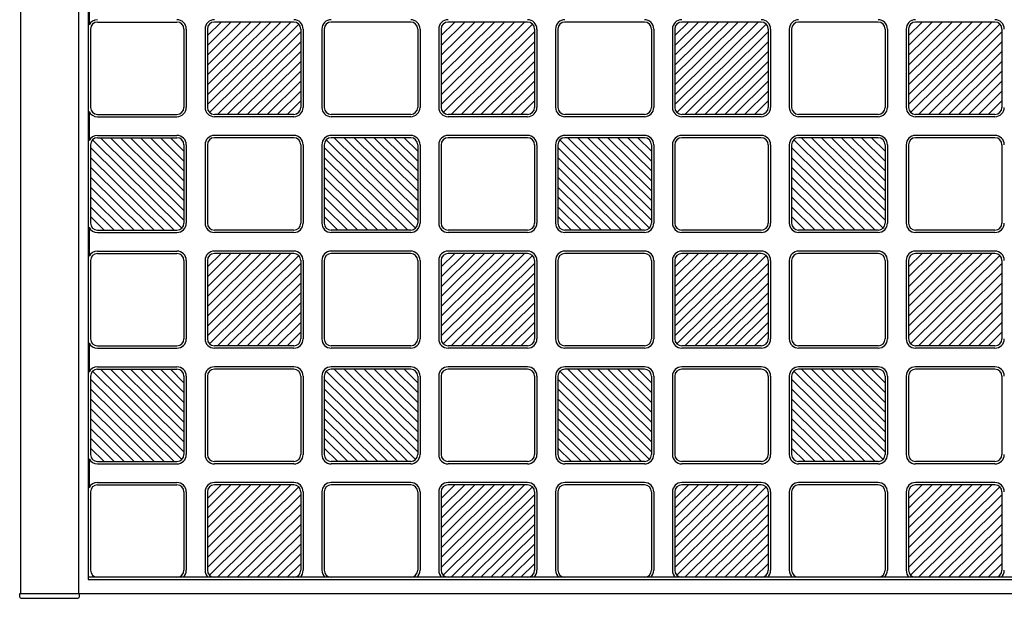
# Model space of a CAD drawing. Units: millimetres. Extents: x 0 to 8410, y 0 to 5940.
# Drawn here: x 700 to 1121, y 3745 to 3993 of the extents above; entities that cross this region are included whole.
import ezdxf

# ---------------------------------------------------------------- set-up
doc = ezdxf.new("R2010")
doc.units = ezdxf.units.MM
doc.layers.add('YKK_A1', color=4, linetype='Continuous', lineweight=30)

msp = doc.modelspace()

# ---------------------------------------------------------------- linework, layer by layer
at = {"layer": 'YKK_A1', "ltscale": 0.5}
for p, q in [((700.02, 4743), (700.02, 3747)), ((725.02, 3747), (725.02, 4743)), ((729.02, 4735), (729.02, 3753)), ((729.44, 4002.72), (729.44, 3990.28)), ((733.02, 3991.5), (767.02, 3991.5)), ((780.02, 3956.22), (815.75, 3991.5)), ((780.02, 3960.43), (811.48, 3991.5)), ((780.02, 3964.65), (807.21, 3991.5)), ((780.02, 3968.86), (802.94, 3991.5)), ((798.67, 3991.5), (780.02, 3973.08)), ((780.02, 3977.3), (794.4, 3991.5)), ((780.02, 3981.51), (790.13, 3991.5)), ((780.02, 3985.73), (785.86, 3991.5)), ((819.14, 3990.63), (780.9, 3952.87)), ((817.02, 3991.5), (783.02, 3991.5)), ((867.02, 3991.5), (833.02, 3991.5)), ((880.02, 3956.22), (915.75, 3991.5)), ((880.02, 3960.43), (911.48, 3991.5)), ((880.02, 3964.65), (907.21, 3991.5)), ((880.02, 3968.86), (902.94, 3991.5)), ((898.67, 3991.5), (880.02, 3973.08)), ((880.02, 3977.3), (894.4, 3991.5)), ((880.02, 3981.51), (890.13, 3991.5)), ((880.02, 3985.73), (885.86, 3991.5)), ((919.14, 3990.63), (880.9, 3952.87)), ((917.02, 3991.5), (883.02, 3991.5)), ((967.02, 3991.5), (933.02, 3991.5)), ((980.02, 3956.22), (1015.75, 3991.5)), ((980.02, 3960.43), (1011.48, 3991.5)), ((980.02, 3964.65), (1007.21, 3991.5)), ((980.02, 3968.86), (1002.94, 3991.5)), ((998.67, 3991.5), (980.02, 3973.08)), ((980.02, 3977.3), (994.4, 3991.5)), ((980.02, 3981.51), (990.13, 3991.5)), ((980.02, 3985.73), (985.86, 3991.5)), ((1019.14, 3990.63), (980.9, 3952.87)), ((1017.02, 3991.5), (983.02, 3991.5)), ((1067.02, 3991.5), (1033.02, 3991.5)), ((1080.02, 3956.22), (1115.75, 3991.5)), ((1080.02, 3960.43), (1111.48, 3991.5)), ((1080.02, 3964.65), (1107.21, 3991.5)), ((1080.02, 3968.86), (1102.94, 3991.5)), ((1098.67, 3991.5), (1080.02, 3973.08)), ((1080.02, 3977.3), (1094.4, 3991.5)), ((1080.02, 3981.51), (1090.13, 3991.5)), ((1080.02, 3985.73), (1085.86, 3991.5)), ((1119.14, 3990.63), (1080.9, 3952.87)), ((1117.02, 3991.5), (1083.02, 3991.5)), ((730.02, 3988.5), (730.02, 3955)), ((770.02, 3988.5), (770.02, 3955)), ((771.02, 3988.5), (771.02, 3955)), ((779.02, 3988.5), (779.02, 3955)), ((780.02, 3988.5), (780.02, 3955)), ((784.29, 3952), (820.02, 3987.28)), ((820.02, 3988.5), (820.02, 3955)), ((821.02, 3988.5), (821.02, 3955)), ((829.02, 3988.5), (829.02, 3955)), ((830.02, 3988.5), (830.02, 3955)), ((870.02, 3988.5), (870.02, 3955)), ((871.02, 3988.5), (871.02, 3955)), ((879.02, 3988.5), (879.02, 3955)), ((880.02, 3988.5), (880.02, 3955)), ((884.29, 3952), (920.02, 3987.28)), ((920.02, 3988.5), (920.02, 3955)), ((921.02, 3988.5), (921.02, 3955)), ((929.02, 3988.5), (929.02, 3955)), ((930.02, 3988.5), (930.02, 3955)), ((970.02, 3988.5), (970.02, 3955)), ((971.02, 3988.5), (971.02, 3955)), ((979.02, 3988.5), (979.02, 3955)), ((980.02, 3988.5), (980.02, 3955)), ((984.29, 3952), (1020.02, 3987.28)), ((1020.02, 3988.5), (1020.02, 3955)), ((1021.02, 3988.5), (1021.02, 3955)), ((1029.02, 3988.5), (1029.02, 3955)), ((1030.02, 3988.5), (1030.02, 3955)), ((1070.02, 3988.5), (1070.02, 3955)), ((1071.02, 3988.5), (1071.02, 3955)), ((1079.02, 3988.5), (1079.02, 3955)), ((1080.02, 3988.5), (1080.02, 3955)), ((1084.29, 3952), (1120.02, 3987.28)), ((1120.02, 3988.5), (1120.02, 3955)), ((820.02, 3983.07), (788.56, 3952)), ((920.02, 3983.07), (888.56, 3952)), ((1020.02, 3983.07), (988.56, 3952)), ((1120.02, 3983.07), (1088.56, 3952)), ((792.83, 3952), (820.02, 3978.85)), ((892.83, 3952), (920.02, 3978.85)), ((992.83, 3952), (1020.02, 3978.85)), ((1092.83, 3952), (1120.02, 3978.85)), ((797.1, 3952), (820.02, 3974.64)), ((897.1, 3952), (920.02, 3974.64)), ((997.1, 3952), (1020.02, 3974.64)), ((1097.1, 3952), (1120.02, 3974.64)), ((801.37, 3952), (820.02, 3970.42)), ((901.37, 3952), (920.02, 3970.42)), ((1001.37, 3952), (1020.02, 3970.42)), ((1101.37, 3952), (1120.02, 3970.42)), ((805.64, 3952), (820.02, 3966.2)), ((905.64, 3952), (920.02, 3966.2)), ((1005.64, 3952), (1020.02, 3966.2)), ((1105.64, 3952), (1120.02, 3966.2)), ((820.02, 3961.99), (809.91, 3952)), ((920.02, 3961.99), (909.91, 3952)), ((1020.02, 3961.99), (1009.91, 3952)), ((1120.02, 3961.99), (1109.91, 3952)), ((814.18, 3952), (820.02, 3957.77)), ((914.18, 3952), (920.02, 3957.77)), ((1014.18, 3952), (1020.02, 3957.77)), ((1114.18, 3952), (1120.02, 3957.77)), ((729.44, 3953.22), (729.44, 3940.78)), ((733.02, 3952), (767.02, 3952)), ((817.02, 3952), (783.02, 3952)), ((867.02, 3952), (833.02, 3952)), ((917.02, 3952), (883.02, 3952)), ((967.02, 3952), (933.02, 3952)), ((1017.02, 3952), (983.02, 3952)), ((1067.02, 3952), (1033.02, 3952)), ((1117.02, 3952), (1083.02, 3952)), ((733.02, 3951), (767.02, 3951)), ((817.02, 3951), (783.02, 3951)), ((867.02, 3951), (833.02, 3951)), ((917.02, 3951), (883.02, 3951)), ((967.02, 3951), (933.02, 3951)), ((1017.02, 3951), (983.02, 3951)), ((1067.02, 3951), (1033.02, 3951)), ((1117.02, 3951), (1083.02, 3951)), ((730.9, 3941.13), (769.14, 3903.37)), ((733.02, 3943), (767.02, 3943)), ((733.02, 3942), (767.02, 3942)), ((770.02, 3906.72), (734.29, 3942)), ((770.02, 3910.93), (738.56, 3942)), ((770.02, 3915.15), (742.83, 3942)), ((770.02, 3919.36), (747.1, 3942)), ((751.37, 3942), (770.02, 3923.58)), ((770.02, 3927.8), (755.64, 3942)), ((770.02, 3932.01), (759.91, 3942)), ((770.02, 3936.23), (764.18, 3942)), ((817.02, 3943), (783.02, 3943)), ((817.02, 3942), (783.02, 3942)), ((830.9, 3941.13), (869.14, 3903.37)), ((867.02, 3943), (833.02, 3943)), ((867.02, 3942), (833.02, 3942)), ((870.02, 3906.72), (834.29, 3942)), ((870.02, 3910.93), (838.56, 3942)), ((870.02, 3915.15), (842.83, 3942)), ((870.02, 3919.36), (847.1, 3942)), ((851.37, 3942), (870.02, 3923.58)), ((870.02, 3927.8), (855.64, 3942)), ((870.02, 3932.01), (859.91, 3942)), ((870.02, 3936.23), (864.18, 3942)), ((917.02, 3943), (883.02, 3943)), ((917.02, 3942), (883.02, 3942)), ((930.9, 3941.13), (969.14, 3903.37)), ((967.02, 3943), (933.02, 3943)), ((967.02, 3942), (933.02, 3942)), ((970.02, 3906.72), (934.29, 3942)), ((970.02, 3910.93), (938.56, 3942)), ((970.02, 3915.15), (942.83, 3942)), ((970.02, 3919.36), (947.1, 3942)), ((951.37, 3942), (970.02, 3923.58)), ((970.02, 3927.8), (955.64, 3942)), ((970.02, 3932.01), (959.91, 3942)), ((970.02, 3936.23), (964.18, 3942)), ((1017.02, 3943), (983.02, 3943)), ((1017.02, 3942), (983.02, 3942)), ((1030.9, 3941.13), (1069.14, 3903.37)), ((1067.02, 3943), (1033.02, 3943)), ((1067.02, 3942), (1033.02, 3942)), ((1070.02, 3906.72), (1034.29, 3942)), ((1070.02, 3910.93), (1038.56, 3942)), ((1070.02, 3915.15), (1042.83, 3942)), ((1070.02, 3919.36), (1047.1, 3942)), ((1051.37, 3942), (1070.02, 3923.58)), ((1070.02, 3927.8), (1055.64, 3942)), ((1070.02, 3932.01), (1059.91, 3942)), ((1070.02, 3936.23), (1064.18, 3942)), ((1117.02, 3943), (1083.02, 3943)), ((1117.02, 3942), (1083.02, 3942)), ((730.02, 3939), (730.02, 3905.5)), ((765.75, 3902.5), (730.02, 3937.78)), ((770.02, 3939), (770.02, 3905.5)), ((771.02, 3939), (771.02, 3905.5)), ((779.02, 3939), (779.02, 3905.5)), ((780.02, 3939), (780.02, 3905.5)), ((820.02, 3939), (820.02, 3905.5)), ((821.02, 3939), (821.02, 3905.5)), ((829.02, 3939), (829.02, 3905.5)), ((830.02, 3939), (830.02, 3905.5)), ((865.75, 3902.5), (830.02, 3937.78)), ((870.02, 3939), (870.02, 3905.5)), ((871.02, 3939), (871.02, 3905.5)), ((879.02, 3939), (879.02, 3905.5)), ((880.02, 3939), (880.02, 3905.5)), ((920.02, 3939), (920.02, 3905.5)), ((921.02, 3939), (921.02, 3905.5)), ((929.02, 3939), (929.02, 3905.5)), ((930.02, 3939), (930.02, 3905.5)), ((965.75, 3902.5), (930.02, 3937.78)), ((970.02, 3939), (970.02, 3905.5)), ((971.02, 3939), (971.02, 3905.5)), ((979.02, 3939), (979.02, 3905.5)), ((980.02, 3939), (980.02, 3905.5)), ((1020.02, 3939), (1020.02, 3905.5)), ((1021.02, 3939), (1021.02, 3905.5)), ((1029.02, 3939), (1029.02, 3905.5)), ((1030.02, 3939), (1030.02, 3905.5)), ((1065.75, 3902.5), (1030.02, 3937.78)), ((1070.02, 3939), (1070.02, 3905.5)), ((1071.02, 3939), (1071.02, 3905.5)), ((1079.02, 3939), (1079.02, 3905.5)), ((1080.02, 3939), (1080.02, 3905.5)), ((1120.02, 3939), (1120.02, 3905.5)), ((730.02, 3933.57), (761.48, 3902.5)), ((830.02, 3933.57), (861.48, 3902.5)), ((930.02, 3933.57), (961.48, 3902.5)), ((1030.02, 3933.57), (1061.48, 3902.5)), ((757.21, 3902.5), (730.02, 3929.35)), ((857.21, 3902.5), (830.02, 3929.35)), ((957.21, 3902.5), (930.02, 3929.35)), ((1057.21, 3902.5), (1030.02, 3929.35)), ((752.94, 3902.5), (730.02, 3925.14)), ((852.94, 3902.5), (830.02, 3925.14)), ((952.94, 3902.5), (930.02, 3925.14)), ((1052.94, 3902.5), (1030.02, 3925.14)), ((748.67, 3902.5), (730.02, 3920.92)), ((848.67, 3902.5), (830.02, 3920.92)), ((948.67, 3902.5), (930.02, 3920.92)), ((1048.67, 3902.5), (1030.02, 3920.92)), ((744.4, 3902.5), (730.02, 3916.7)), ((844.4, 3902.5), (830.02, 3916.7)), ((944.4, 3902.5), (930.02, 3916.7)), ((1044.4, 3902.5), (1030.02, 3916.7)), ((730.02, 3912.49), (740.13, 3902.5)), ((830.02, 3912.49), (840.13, 3902.5)), ((930.02, 3912.49), (940.13, 3902.5)), ((1030.02, 3912.49), (1040.13, 3902.5)), ((735.86, 3902.5), (730.02, 3908.27)), ((835.86, 3902.5), (830.02, 3908.27)), ((935.86, 3902.5), (930.02, 3908.27)), ((1035.86, 3902.5), (1030.02, 3908.27)), ((729.44, 3903.72), (729.44, 3891.28)), ((733.02, 3902.5), (767.02, 3902.5)), ((733.02, 3901.5), (767.02, 3901.5)), ((817.02, 3902.5), (783.02, 3902.5)), ((817.02, 3901.5), (783.02, 3901.5)), ((867.02, 3902.5), (833.02, 3902.5)), ((867.02, 3901.5), (833.02, 3901.5)), ((917.02, 3902.5), (883.02, 3902.5)), ((917.02, 3901.5), (883.02, 3901.5)), ((967.02, 3902.5), (933.02, 3902.5)), ((967.02, 3901.5), (933.02, 3901.5)), ((1017.02, 3902.5), (983.02, 3902.5)), ((1017.02, 3901.5), (983.02, 3901.5)), ((1067.02, 3902.5), (1033.02, 3902.5)), ((1067.02, 3901.5), (1033.02, 3901.5)), ((1117.02, 3902.5), (1083.02, 3902.5)), ((1117.02, 3901.5), (1083.02, 3901.5)), ((733.02, 3893.5), (767.02, 3893.5)), ((817.02, 3893.5), (783.02, 3893.5)), ((867.02, 3893.5), (833.02, 3893.5)), ((917.02, 3893.5), (883.02, 3893.5)), ((967.02, 3893.5), (933.02, 3893.5)), ((1017.02, 3893.5), (983.02, 3893.5)), ((1067.02, 3893.5), (1033.02, 3893.5)), ((1117.02, 3893.5), (1083.02, 3893.5)), ((730.02, 3889.5), (730.02, 3856)), ((733.02, 3892.5), (767.02, 3892.5)), ((770.02, 3889.5), (770.02, 3856)), ((771.02, 3889.5), (771.02, 3856)), ((779.02, 3889.5), (779.02, 3856)), ((780.02, 3857.22), (815.75, 3892.5)), ((780.02, 3861.43), (811.48, 3892.5)), ((780.02, 3865.65), (807.21, 3892.5)), ((780.02, 3869.86), (802.94, 3892.5)), ((798.67, 3892.5), (780.02, 3874.08)), ((780.02, 3878.3), (794.4, 3892.5)), ((780.02, 3882.51), (790.13, 3892.5)), ((780.02, 3886.73), (785.86, 3892.5)), ((780.02, 3889.5), (780.02, 3856)), ((819.14, 3891.63), (780.9, 3853.87)), ((817.02, 3892.5), (783.02, 3892.5)), ((820.02, 3889.5), (820.02, 3856)), ((821.02, 3889.5), (821.02, 3856)), ((829.02, 3889.5), (829.02, 3856)), ((830.02, 3889.5), (830.02, 3856)), ((867.02, 3892.5), (833.02, 3892.5)), ((870.02, 3889.5), (870.02, 3856)), ((871.02, 3889.5), (871.02, 3856)), ((879.02, 3889.5), (879.02, 3856)), ((880.02, 3857.22), (915.75, 3892.5)), ((880.02, 3861.43), (911.48, 3892.5)), ((880.02, 3865.65), (907.21, 3892.5)), ((880.02, 3869.86), (902.94, 3892.5)), ((898.67, 3892.5), (880.02, 3874.08)), ((880.02, 3878.3), (894.4, 3892.5)), ((880.02, 3882.51), (890.13, 3892.5)), ((880.02, 3886.73), (885.86, 3892.5)), ((880.02, 3889.5), (880.02, 3856)), ((919.14, 3891.63), (880.9, 3853.87)), ((917.02, 3892.5), (883.02, 3892.5)), ((920.02, 3889.5), (920.02, 3856)), ((921.02, 3889.5), (921.02, 3856)), ((929.02, 3889.5), (929.02, 3856)), ((930.02, 3889.5), (930.02, 3856)), ((967.02, 3892.5), (933.02, 3892.5)), ((970.02, 3889.5), (970.02, 3856)), ((971.02, 3889.5), (971.02, 3856)), ((979.02, 3889.5), (979.02, 3856)), ((980.02, 3857.22), (1015.75, 3892.5)), ((980.02, 3861.43), (1011.48, 3892.5)), ((980.02, 3865.65), (1007.21, 3892.5)), ((980.02, 3869.86), (1002.94, 3892.5)), ((998.67, 3892.5), (980.02, 3874.08)), ((980.02, 3878.3), (994.4, 3892.5)), ((980.02, 3882.51), (990.13, 3892.5)), ((980.02, 3886.73), (985.86, 3892.5)), ((980.02, 3889.5), (980.02, 3856)), ((1019.14, 3891.63), (980.9, 3853.87)), ((1017.02, 3892.5), (983.02, 3892.5)), ((1020.02, 3889.5), (1020.02, 3856)), ((1021.02, 3889.5), (1021.02, 3856)), ((1029.02, 3889.5), (1029.02, 3856)), ((1030.02, 3889.5), (1030.02, 3856)), ((1067.02, 3892.5), (1033.02, 3892.5)), ((1070.02, 3889.5), (1070.02, 3856)), ((1071.02, 3889.5), (1071.02, 3856)), ((1079.02, 3889.5), (1079.02, 3856)), ((1080.02, 3857.22), (1115.75, 3892.5)), ((1080.02, 3861.43), (1111.48, 3892.5)), ((1080.02, 3865.65), (1107.21, 3892.5)), ((1080.02, 3869.86), (1102.94, 3892.5)), ((1098.67, 3892.5), (1080.02, 3874.08)), ((1080.02, 3878.3), (1094.4, 3892.5)), ((1080.02, 3882.51), (1090.13, 3892.5)), ((1080.02, 3886.73), (1085.86, 3892.5)), ((1080.02, 3889.5), (1080.02, 3856)), ((1119.14, 3891.63), (1080.9, 3853.87)), ((1117.02, 3892.5), (1083.02, 3892.5)), ((1120.02, 3889.5), (1120.02, 3856)), ((784.29, 3853), (820.02, 3888.28)), ((884.29, 3853), (920.02, 3888.28)), ((984.29, 3853), (1020.02, 3888.28)), ((1084.29, 3853), (1120.02, 3888.28)), ((820.02, 3884.07), (788.56, 3853)), ((920.02, 3884.07), (888.56, 3853)), ((1020.02, 3884.07), (988.56, 3853)), ((1120.02, 3884.07), (1088.56, 3853)), ((792.83, 3853), (820.02, 3879.85)), ((892.83, 3853), (920.02, 3879.85)), ((992.83, 3853), (1020.02, 3879.85)), ((1092.83, 3853), (1120.02, 3879.85)), ((797.1, 3853), (820.02, 3875.64)), ((897.1, 3853), (920.02, 3875.64)), ((997.1, 3853), (1020.02, 3875.64)), ((1097.1, 3853), (1120.02, 3875.64)), ((801.37, 3853), (820.02, 3871.42)), ((901.37, 3853), (920.02, 3871.42)), ((1001.37, 3853), (1020.02, 3871.42)), ((1101.37, 3853), (1120.02, 3871.42)), ((805.64, 3853), (820.02, 3867.2)), ((905.64, 3853), (920.02, 3867.2)), ((1005.64, 3853), (1020.02, 3867.2)), ((1105.64, 3853), (1120.02, 3867.2)), ((820.02, 3862.99), (809.91, 3853)), ((920.02, 3862.99), (909.91, 3853)), ((1020.02, 3862.99), (1009.91, 3853)), ((1120.02, 3862.99), (1109.91, 3853)), ((814.18, 3853), (820.02, 3858.77)), ((914.18, 3853), (920.02, 3858.77)), ((1014.18, 3853), (1020.02, 3858.77)), ((1114.18, 3853), (1120.02, 3858.77)), ((729.44, 3854.22), (729.44, 3841.78)), ((733.02, 3853), (767.02, 3853)), ((733.02, 3852), (767.02, 3852)), ((817.02, 3853), (783.02, 3853)), ((817.02, 3852), (783.02, 3852)), ((867.02, 3853), (833.02, 3853)), ((867.02, 3852), (833.02, 3852)), ((917.02, 3853), (883.02, 3853)), ((917.02, 3852), (883.02, 3852)), ((967.02, 3853), (933.02, 3853)), ((967.02, 3852), (933.02, 3852)), ((1017.02, 3853), (983.02, 3853)), ((1017.02, 3852), (983.02, 3852)), ((1067.02, 3853), (1033.02, 3853)), ((1067.02, 3852), (1033.02, 3852)), ((1117.02, 3853), (1083.02, 3853)), ((1117.02, 3852), (1083.02, 3852)), ((733.02, 3844), (767.02, 3844)), ((733.02, 3843), (767.02, 3843)), ((770.02, 3807.72), (734.29, 3843)), ((770.02, 3811.93), (738.56, 3843)), ((770.02, 3816.15), (742.83, 3843)), ((770.02, 3820.36), (747.1, 3843)), ((751.37, 3843), (770.02, 3824.58)), ((770.02, 3828.8), (755.64, 3843)), ((770.02, 3833.01), (759.91, 3843)), ((770.02, 3837.23), (764.18, 3843)), ((817.02, 3844), (783.02, 3844)), ((817.02, 3843), (783.02, 3843)), ((867.02, 3844), (833.02, 3844)), ((867.02, 3843), (833.02, 3843)), ((870.02, 3807.72), (834.29, 3843)), ((870.02, 3811.93), (838.56, 3843)), ((870.02, 3816.15), (842.83, 3843)), ((870.02, 3820.36), (847.1, 3843)), ((851.37, 3843), (870.02, 3824.58)), ((870.02, 3828.8), (855.64, 3843)), ((870.02, 3833.01), (859.91, 3843)), ((870.02, 3837.23), (864.18, 3843)), ((917.02, 3844), (883.02, 3844)), ((917.02, 3843), (883.02, 3843)), ((967.02, 3844), (933.02, 3844)), ((967.02, 3843), (933.02, 3843)), ((970.02, 3807.72), (934.29, 3843)), ((970.02, 3811.93), (938.56, 3843)), ((970.02, 3816.15), (942.83, 3843)), ((970.02, 3820.36), (947.1, 3843)), ((951.37, 3843), (970.02, 3824.58)), ((970.02, 3828.8), (955.64, 3843)), ((970.02, 3833.01), (959.91, 3843)), ((970.02, 3837.23), (964.18, 3843)), ((1017.02, 3844), (983.02, 3844)), ((1017.02, 3843), (983.02, 3843)), ((1067.02, 3844), (1033.02, 3844)), ((1067.02, 3843), (1033.02, 3843)), ((1070.02, 3807.72), (1034.29, 3843)), ((1070.02, 3811.93), (1038.56, 3843)), ((1070.02, 3816.15), (1042.83, 3843)), ((1070.02, 3820.36), (1047.1, 3843)), ((1051.37, 3843), (1070.02, 3824.58)), ((1070.02, 3828.8), (1055.64, 3843)), ((1070.02, 3833.01), (1059.91, 3843)), ((1070.02, 3837.23), (1064.18, 3843)), ((1117.02, 3844), (1083.02, 3844)), ((1117.02, 3843), (1083.02, 3843)), ((730.02, 3840), (730.02, 3806.5)), ((765.75, 3803.5), (730.02, 3838.78)), ((730.9, 3842.13), (769.14, 3804.37)), ((770.02, 3840), (770.02, 3806.5)), ((771.02, 3840), (771.02, 3806.5)), ((779.02, 3840), (779.02, 3806.5)), ((780.02, 3840), (780.02, 3806.5)), ((820.02, 3840), (820.02, 3806.5)), ((821.02, 3840), (821.02, 3806.5)), ((829.02, 3840), (829.02, 3806.5)), ((830.02, 3840), (830.02, 3806.5)), ((865.75, 3803.5), (830.02, 3838.78)), ((830.9, 3842.13), (869.14, 3804.37)), ((870.02, 3840), (870.02, 3806.5)), ((871.02, 3840), (871.02, 3806.5)), ((879.02, 3840), (879.02, 3806.5)), ((880.02, 3840), (880.02, 3806.5)), ((920.02, 3840), (920.02, 3806.5)), ((921.02, 3840), (921.02, 3806.5)), ((929.02, 3840), (929.02, 3806.5)), ((930.02, 3840), (930.02, 3806.5)), ((965.75, 3803.5), (930.02, 3838.78)), ((930.9, 3842.13), (969.14, 3804.37)), ((970.02, 3840), (970.02, 3806.5)), ((971.02, 3840), (971.02, 3806.5)), ((979.02, 3840), (979.02, 3806.5)), ((980.02, 3840), (980.02, 3806.5)), ((1020.02, 3840), (1020.02, 3806.5)), ((1021.02, 3840), (1021.02, 3806.5)), ((1029.02, 3840), (1029.02, 3806.5)), ((1030.02, 3840), (1030.02, 3806.5)), ((1065.75, 3803.5), (1030.02, 3838.78)), ((1030.9, 3842.13), (1069.14, 3804.37)), ((1070.02, 3840), (1070.02, 3806.5)), ((1071.02, 3840), (1071.02, 3806.5)), ((1079.02, 3840), (1079.02, 3806.5)), ((1080.02, 3840), (1080.02, 3806.5)), ((1120.02, 3840), (1120.02, 3806.5)), ((730.02, 3834.57), (761.48, 3803.5)), ((830.02, 3834.57), (861.48, 3803.5)), ((930.02, 3834.57), (961.48, 3803.5)), ((1030.02, 3834.57), (1061.48, 3803.5)), ((757.21, 3803.5), (730.02, 3830.35)), ((857.21, 3803.5), (830.02, 3830.35)), ((957.21, 3803.5), (930.02, 3830.35)), ((1057.21, 3803.5), (1030.02, 3830.35)), ((752.94, 3803.5), (730.02, 3826.14)), ((852.94, 3803.5), (830.02, 3826.14)), ((952.94, 3803.5), (930.02, 3826.14)), ((1052.94, 3803.5), (1030.02, 3826.14)), ((748.67, 3803.5), (730.02, 3821.92)), ((848.67, 3803.5), (830.02, 3821.92)), ((948.67, 3803.5), (930.02, 3821.92)), ((1048.67, 3803.5), (1030.02, 3821.92)), ((744.4, 3803.5), (730.02, 3817.7)), ((844.4, 3803.5), (830.02, 3817.7)), ((944.4, 3803.5), (930.02, 3817.7)), ((1044.4, 3803.5), (1030.02, 3817.7)), ((730.02, 3813.49), (740.13, 3803.5)), ((830.02, 3813.49), (840.13, 3803.5)), ((930.02, 3813.49), (940.13, 3803.5)), ((1030.02, 3813.49), (1040.13, 3803.5)), ((735.86, 3803.5), (730.02, 3809.27)), ((835.86, 3803.5), (830.02, 3809.27)), ((935.86, 3803.5), (930.02, 3809.27)), ((1035.86, 3803.5), (1030.02, 3809.27)), ((729.44, 3804.72), (729.44, 3792.28)), ((733.02, 3803.5), (767.02, 3803.5)), ((733.02, 3802.5), (767.02, 3802.5)), ((817.02, 3803.5), (783.02, 3803.5)), ((817.02, 3802.5), (783.02, 3802.5)), ((867.02, 3803.5), (833.02, 3803.5)), ((867.02, 3802.5), (833.02, 3802.5)), ((917.02, 3803.5), (883.02, 3803.5)), ((917.02, 3802.5), (883.02, 3802.5)), ((967.02, 3803.5), (933.02, 3803.5)), ((967.02, 3802.5), (933.02, 3802.5)), ((1017.02, 3803.5), (983.02, 3803.5)), ((1017.02, 3802.5), (983.02, 3802.5)), ((1067.02, 3803.5), (1033.02, 3803.5)), ((1067.02, 3802.5), (1033.02, 3802.5)), ((1117.02, 3803.5), (1083.02, 3803.5)), ((1117.02, 3802.5), (1083.02, 3802.5)), ((733.02, 3794.5), (767.02, 3794.5)), ((733.02, 3793.5), (767.02, 3793.5)), ((780.02, 3758.22), (815.75, 3793.5)), ((780.02, 3762.43), (811.48, 3793.5)), ((780.02, 3766.65), (807.21, 3793.5)), ((780.02, 3770.86), (802.94, 3793.5)), ((798.67, 3793.5), (780.02, 3775.08)), ((780.02, 3779.3), (794.4, 3793.5)), ((780.02, 3783.51), (790.13, 3793.5)), ((780.02, 3787.73), (785.86, 3793.5)), ((819.14, 3792.63), (780.9, 3754.87)), ((817.02, 3794.5), (783.02, 3794.5)), ((817.02, 3793.5), (783.02, 3793.5)), ((867.02, 3794.5), (833.02, 3794.5)), ((867.02, 3793.5), (833.02, 3793.5)), ((880.02, 3758.22), (915.75, 3793.5)), ((880.02, 3762.43), (911.48, 3793.5)), ((880.02, 3766.65), (907.21, 3793.5)), ((880.02, 3770.86), (902.94, 3793.5)), ((898.67, 3793.5), (880.02, 3775.08)), ((880.02, 3779.3), (894.4, 3793.5)), ((880.02, 3783.51), (890.13, 3793.5)), ((880.02, 3787.73), (885.86, 3793.5)), ((919.14, 3792.63), (880.9, 3754.87)), ((917.02, 3794.5), (883.02, 3794.5)), ((917.02, 3793.5), (883.02, 3793.5)), ((967.02, 3794.5), (933.02, 3794.5)), ((967.02, 3793.5), (933.02, 3793.5)), ((980.02, 3758.22), (1015.75, 3793.5)), ((980.02, 3762.43), (1011.48, 3793.5)), ((980.02, 3766.65), (1007.21, 3793.5)), ((980.02, 3770.86), (1002.94, 3793.5)), ((998.67, 3793.5), (980.02, 3775.08)), ((980.02, 3779.3), (994.4, 3793.5)), ((980.02, 3783.51), (990.13, 3793.5)), ((980.02, 3787.73), (985.86, 3793.5)), ((1019.14, 3792.63), (980.9, 3754.87)), ((1017.02, 3794.5), (983.02, 3794.5)), ((1017.02, 3793.5), (983.02, 3793.5)), ((1067.02, 3794.5), (1033.02, 3794.5)), ((1067.02, 3793.5), (1033.02, 3793.5)), ((1080.02, 3758.22), (1115.75, 3793.5)), ((1080.02, 3762.43), (1111.48, 3793.5)), ((1080.02, 3766.65), (1107.21, 3793.5)), ((1080.02, 3770.86), (1102.94, 3793.5)), ((1098.67, 3793.5), (1080.02, 3775.08)), ((1080.02, 3779.3), (1094.4, 3793.5)), ((1080.02, 3783.51), (1090.13, 3793.5)), ((1080.02, 3787.73), (1085.86, 3793.5)), ((1119.14, 3792.63), (1080.9, 3754.87)), ((1117.02, 3794.5), (1083.02, 3794.5)), ((1117.02, 3793.5), (1083.02, 3793.5)), ((730.02, 3790.5), (730.02, 3757)), ((770.02, 3790.5), (770.02, 3757)), ((771.02, 3790.5), (771.02, 3757)), ((779.02, 3790.5), (779.02, 3757)), ((780.02, 3790.5), (780.02, 3757)), ((784.29, 3754), (820.02, 3789.28)), ((820.02, 3790.5), (820.02, 3757)), ((821.02, 3790.5), (821.02, 3757)), ((829.02, 3790.5), (829.02, 3757)), ((830.02, 3790.5), (830.02, 3757)), ((870.02, 3790.5), (870.02, 3757)), ((871.02, 3790.5), (871.02, 3757)), ((879.02, 3790.5), (879.02, 3757)), ((880.02, 3790.5), (880.02, 3757)), ((884.29, 3754), (920.02, 3789.28)), ((920.02, 3790.5), (920.02, 3757)), ((921.02, 3790.5), (921.02, 3757)), ((929.02, 3790.5), (929.02, 3757)), ((930.02, 3790.5), (930.02, 3757)), ((970.02, 3790.5), (970.02, 3757)), ((971.02, 3790.5), (971.02, 3757)), ((979.02, 3790.5), (979.02, 3757)), ((980.02, 3790.5), (980.02, 3757)), ((984.29, 3754), (1020.02, 3789.28)), ((1020.02, 3790.5), (1020.02, 3757)), ((1021.02, 3790.5), (1021.02, 3757)), ((1029.02, 3790.5), (1029.02, 3757)), ((1030.02, 3790.5), (1030.02, 3757)), ((1070.02, 3790.5), (1070.02, 3757)), ((1071.02, 3790.5), (1071.02, 3757)), ((1079.02, 3790.5), (1079.02, 3757)), ((1080.02, 3790.5), (1080.02, 3757)), ((1084.29, 3754), (1120.02, 3789.28)), ((1120.02, 3790.5), (1120.02, 3757)), ((820.02, 3785.07), (788.56, 3754)), ((920.02, 3785.07), (888.56, 3754)), ((1020.02, 3785.07), (988.56, 3754)), ((1120.02, 3785.07), (1088.56, 3754)), ((792.83, 3754), (820.02, 3780.85)), ((892.83, 3754), (920.02, 3780.85)), ((992.83, 3754), (1020.02, 3780.85)), ((1092.83, 3754), (1120.02, 3780.85)), ((797.1, 3754), (820.02, 3776.64)), ((897.1, 3754), (920.02, 3776.64)), ((997.1, 3754), (1020.02, 3776.64)), ((1097.1, 3754), (1120.02, 3776.64)), ((801.37, 3754), (820.02, 3772.42)), ((901.37, 3754), (920.02, 3772.42)), ((1001.37, 3754), (1020.02, 3772.42)), ((1101.37, 3754), (1120.02, 3772.42)), ((805.64, 3754), (820.02, 3768.2)), ((905.64, 3754), (920.02, 3768.2)), ((1005.64, 3754), (1020.02, 3768.2)), ((1105.64, 3754), (1120.02, 3768.2)), ((820.02, 3763.99), (809.91, 3754)), ((920.02, 3763.99), (909.91, 3754)), ((1020.02, 3763.99), (1009.91, 3754)), ((1120.02, 3763.99), (1109.91, 3754)), ((814.18, 3754), (820.02, 3759.77)), ((914.18, 3754), (920.02, 3759.77)), ((1014.18, 3754), (1020.02, 3759.77)), ((1114.18, 3754), (1120.02, 3759.77)), ((1421.02, 3754), (729.02, 3754)), ((729.02, 3753), (1421.02, 3753)), ((699.8, 3745.47), (699.72, 3747)), ((699.72, 3747), (700.02, 3747)), ((700.02, 3747), (1500.02, 3747)), ((725.22, 3747), (725.14, 3745.47)), ((700.3, 3745), (724.64, 3745))]:
    msp.add_line(p, q, dxfattribs=at)
for centre, radius, start, end in [((733.02, 3988.5), 4, 90, 153.5084), ((733.02, 3988.5), 3, 90, 180), ((767.02, 3988.5), 4, 0, 90), ((767.02, 3988.5), 3, 0, 90), ((783.02, 3988.5), 4, 90, 180), ((783.02, 3988.5), 3, 90, 180), ((817.02, 3988.5), 4, 0, 90), ((817.02, 3988.5), 3, 0, 90), ((833.02, 3988.5), 4, 90, 180), ((833.02, 3988.5), 3, 90, 180), ((867.02, 3988.5), 4, 0, 90), ((867.02, 3988.5), 3, 0, 90), ((883.02, 3988.5), 4, 90, 180), ((883.02, 3988.5), 3, 90, 180), ((917.02, 3988.5), 4, 0, 90), ((917.02, 3988.5), 3, 0, 90), ((933.02, 3988.5), 4, 90, 180), ((933.02, 3988.5), 3, 90, 180), ((967.02, 3988.5), 4, 0, 90), ((967.02, 3988.5), 3, 0, 90), ((983.02, 3988.5), 4, 90, 180), ((983.02, 3988.5), 3, 90, 180), ((1017.02, 3988.5), 4, 0, 90), ((1017.02, 3988.5), 3, 0, 90), ((1033.02, 3988.5), 4, 90, 180), ((1033.02, 3988.5), 3, 90, 180), ((1067.02, 3988.5), 4, 0, 90), ((1067.02, 3988.5), 3, 0, 90), ((1083.02, 3988.5), 4, 90, 180), ((1083.02, 3988.5), 3, 90, 180), ((1117.02, 3988.5), 4, 0, 90), ((1117.02, 3988.5), 3, 0, 90), ((733.02, 3955), 4, 206.4916, 270), ((733.02, 3955), 3, 180, 270), ((767.02, 3955), 3, 270, 0), ((767.02, 3955), 4, 270, 0), ((783.02, 3955), 4, 180, 270), ((783.02, 3955), 3, 180, 270), ((817.02, 3955), 3, 270, 0), ((817.02, 3955), 4, 270, 0), ((833.02, 3955), 4, 180, 270), ((833.02, 3955), 3, 180, 270), ((867.02, 3955), 3, 270, 0), ((867.02, 3955), 4, 270, 0), ((883.02, 3955), 4, 180, 270), ((883.02, 3955), 3, 180, 270), ((917.02, 3955), 3, 270, 0), ((917.02, 3955), 4, 270, 0), ((933.02, 3955), 4, 180, 270), ((933.02, 3955), 3, 180, 270), ((967.02, 3955), 3, 270, 0), ((967.02, 3955), 4, 270, 0), ((983.02, 3955), 4, 180, 270), ((983.02, 3955), 3, 180, 270), ((1017.02, 3955), 3, 270, 0), ((1017.02, 3955), 4, 270, 0), ((1033.02, 3955), 4, 180, 270), ((1033.02, 3955), 3, 180, 270), ((1067.02, 3955), 3, 270, 0), ((1067.02, 3955), 4, 270, 0), ((1083.02, 3955), 4, 180, 270), ((1083.02, 3955), 3, 180, 270), ((1117.02, 3955), 4, 270, 0), ((1117.02, 3955), 3, 270, 0), ((733.02, 3939), 4, 90, 153.5084), ((733.02, 3939), 3, 90, 180), ((767.02, 3939), 4, 0, 90), ((767.02, 3939), 3, 0, 90), ((783.02, 3939), 4, 90, 180), ((783.02, 3939), 3, 90, 180), ((817.02, 3939), 4, 0, 90), ((817.02, 3939), 3, 0, 90), ((833.02, 3939), 4, 90, 180), ((833.02, 3939), 3, 90, 180), ((867.02, 3939), 4, 0, 90), ((867.02, 3939), 3, 0, 90), ((883.02, 3939), 4, 90, 180), ((883.02, 3939), 3, 90, 180), ((917.02, 3939), 4, 0, 90), ((917.02, 3939), 3, 0, 90), ((933.02, 3939), 4, 90, 180), ((933.02, 3939), 3, 90, 180), ((967.02, 3939), 4, 0, 90), ((967.02, 3939), 3, 0, 90), ((983.02, 3939), 4, 90, 180), ((983.02, 3939), 3, 90, 180), ((1017.02, 3939), 4, 0, 90), ((1017.02, 3939), 3, 0, 90), ((1033.02, 3939), 4, 90, 180), ((1033.02, 3939), 3, 90, 180), ((1067.02, 3939), 4, 0, 90), ((1067.02, 3939), 3, 0, 90), ((1083.02, 3939), 4, 90, 180), ((1083.02, 3939), 3, 90, 180), ((1117.02, 3939), 4, 0, 90), ((1117.02, 3939), 3, 0, 90), ((733.02, 3905.5), 3, 180, 270), ((767.02, 3905.5), 3, 270, 0), ((767.02, 3905.5), 4, 270, 0), ((783.02, 3905.5), 4, 180, 270), ((783.02, 3905.5), 3, 180, 270), ((817.02, 3905.5), 4, 270, 0), ((817.02, 3905.5), 3, 270, 0), ((833.02, 3905.5), 4, 180, 270), ((833.02, 3905.5), 3, 180, 270), ((867.02, 3905.5), 4, 270, 0), ((867.02, 3905.5), 3, 270, 0), ((883.02, 3905.5), 4, 180, 270), ((883.02, 3905.5), 3, 180, 270), ((917.02, 3905.5), 3, 270, 0), ((917.02, 3905.5), 4, 270, 0), ((933.02, 3905.5), 4, 180, 270), ((933.02, 3905.5), 3, 180, 270), ((967.02, 3905.5), 3, 270, 0), ((967.02, 3905.5), 4, 270, 0), ((983.02, 3905.5), 4, 180, 270), ((983.02, 3905.5), 3, 180, 270), ((1017.02, 3905.5), 3, 270, 0), ((1017.02, 3905.5), 4, 270, 0), ((1033.02, 3905.5), 4, 180, 270), ((1033.02, 3905.5), 3, 180, 270), ((1067.02, 3905.5), 4, 270, 0), ((1067.02, 3905.5), 3, 270, 0), ((1083.02, 3905.5), 4, 180, 270), ((1083.02, 3905.5), 3, 180, 270), ((1117.02, 3905.5), 4, 270, 0), ((1117.02, 3905.5), 3, 270, 0), ((733.02, 3905.5), 4, 206.4916, 270), ((733.02, 3889.5), 4, 90, 153.5084), ((767.02, 3889.5), 4, 0, 90), ((783.02, 3889.5), 4, 90, 180), ((817.02, 3889.5), 4, 0, 90), ((833.02, 3889.5), 4, 90, 180), ((867.02, 3889.5), 4, 0, 90), ((883.02, 3889.5), 4, 90, 180), ((917.02, 3889.5), 4, 0, 90), ((933.02, 3889.5), 4, 90, 180), ((967.02, 3889.5), 4, 0, 90), ((983.02, 3889.5), 4, 90, 180), ((1017.02, 3889.5), 4, 0, 90), ((1033.02, 3889.5), 4, 90, 180), ((1067.02, 3889.5), 4, 0, 90), ((1083.02, 3889.5), 4, 90, 180), ((1117.02, 3889.5), 4, 0, 90), ((733.02, 3889.5), 3, 90, 180), ((767.02, 3889.5), 3, 0, 90), ((783.02, 3889.5), 3, 90, 180), ((817.02, 3889.5), 3, 0, 90), ((833.02, 3889.5), 3, 90, 180), ((867.02, 3889.5), 3, 0, 90), ((883.02, 3889.5), 3, 90, 180), ((917.02, 3889.5), 3, 0, 90), ((933.02, 3889.5), 3, 90, 180), ((967.02, 3889.5), 3, 0, 90), ((983.02, 3889.5), 3, 90, 180), ((1017.02, 3889.5), 3, 0, 90), ((1033.02, 3889.5), 3, 90, 180), ((1067.02, 3889.5), 3, 0, 90), ((1083.02, 3889.5), 3, 90, 180), ((1117.02, 3889.5), 3, 0, 90), ((733.02, 3856), 3, 180, 270), ((767.02, 3856), 4, 270, 0), ((767.02, 3856), 3, 270, 0), ((783.02, 3856), 4, 180, 270), ((783.02, 3856), 3, 180, 270), ((817.02, 3856), 3, 270, 0), ((817.02, 3856), 4, 270, 0), ((833.02, 3856), 4, 180, 270), ((833.02, 3856), 3, 180, 270), ((867.02, 3856), 3, 270, 0), ((867.02, 3856), 4, 270, 0), ((883.02, 3856), 4, 180, 270), ((883.02, 3856), 3, 180, 270), ((917.02, 3856), 3, 270, 0), ((917.02, 3856), 4, 270, 0), ((933.02, 3856), 4, 180, 270), ((933.02, 3856), 3, 180, 270), ((967.02, 3856), 3, 270, 0), ((967.02, 3856), 4, 270, 0), ((983.02, 3856), 4, 180, 270), ((983.02, 3856), 3, 180, 270), ((1017.02, 3856), 3, 270, 0), ((1017.02, 3856), 4, 270, 0), ((1033.02, 3856), 4, 180, 270), ((1033.02, 3856), 3, 180, 270), ((1067.02, 3856), 3, 270, 0), ((1067.02, 3856), 4, 270, 0), ((1083.02, 3856), 4, 180, 270), ((1083.02, 3856), 3, 180, 270), ((1117.02, 3856), 4, 270, 0), ((1117.02, 3856), 3, 270, 0), ((733.02, 3856), 4, 206.4916, 270), ((733.02, 3840), 4, 90, 153.5084), ((733.02, 3840), 3, 90, 180), ((767.02, 3840), 4, 0, 90), ((767.02, 3840), 3, 0, 90), ((783.02, 3840), 4, 90, 180), ((783.02, 3840), 3, 90, 180), ((817.02, 3840), 4, 0, 90), ((817.02, 3840), 3, 0, 90), ((833.02, 3840), 4, 90, 180), ((833.02, 3840), 3, 90, 180), ((867.02, 3840), 4, 0, 90), ((867.02, 3840), 3, 0, 90), ((883.02, 3840), 4, 90, 180), ((883.02, 3840), 3, 90, 180), ((917.02, 3840), 4, 0, 90), ((917.02, 3840), 3, 0, 90), ((933.02, 3840), 4, 90, 180), ((933.02, 3840), 3, 90, 180), ((967.02, 3840), 4, 0, 90), ((967.02, 3840), 3, 0, 90), ((983.02, 3840), 4, 90, 180), ((983.02, 3840), 3, 90, 180), ((1017.02, 3840), 4, 0, 90), ((1017.02, 3840), 3, 0, 90), ((1033.02, 3840), 4, 90, 180), ((1033.02, 3840), 3, 90, 180), ((1067.02, 3840), 4, 0, 90), ((1067.02, 3840), 3, 0, 90), ((1083.02, 3840), 4, 90, 180), ((1083.02, 3840), 3, 90, 180), ((1117.02, 3840), 4, 0, 90), ((1117.02, 3840), 3, 0, 90), ((733.02, 3806.5), 4, 206.4916, 270), ((733.02, 3806.5), 3, 180, 270), ((767.02, 3806.5), 4, 270, 0), ((767.02, 3806.5), 3, 270, 0), ((783.02, 3806.5), 4, 180, 270), ((783.02, 3806.5), 3, 180, 270), ((817.02, 3806.5), 3, 270, 0), ((817.02, 3806.5), 4, 270, 0), ((833.02, 3806.5), 4, 180, 270), ((833.02, 3806.5), 3, 180, 270), ((867.02, 3806.5), 4, 270, 0), ((867.02, 3806.5), 3, 270, 0), ((883.02, 3806.5), 4, 180, 270), ((883.02, 3806.5), 3, 180, 270), ((917.02, 3806.5), 4, 270, 0), ((917.02, 3806.5), 3, 270, 0), ((933.02, 3806.5), 4, 180, 270), ((933.02, 3806.5), 3, 180, 270), ((967.02, 3806.5), 4, 270, 0), ((967.02, 3806.5), 3, 270, 0), ((983.02, 3806.5), 4, 180, 270), ((983.02, 3806.5), 3, 180, 270), ((1017.02, 3806.5), 3, 270, 0), ((1017.02, 3806.5), 4, 270, 0), ((1033.02, 3806.5), 4, 180, 270), ((1033.02, 3806.5), 3, 180, 270), ((1067.02, 3806.5), 3, 270, 0), ((1067.02, 3806.5), 4, 270, 0), ((1083.02, 3806.5), 4, 180, 270), ((1083.02, 3806.5), 3, 180, 270), ((1117.02, 3806.5), 3, 270, 0), ((1117.02, 3806.5), 4, 270, 0), ((733.02, 3790.5), 4, 90, 153.5084), ((733.02, 3790.5), 3, 90, 180), ((767.02, 3790.5), 4, 0, 90), ((767.02, 3790.5), 3, 0, 90), ((783.02, 3790.5), 4, 90, 180), ((783.02, 3790.5), 3, 90, 180), ((817.02, 3790.5), 4, 0, 90), ((817.02, 3790.5), 3, 0, 90), ((833.02, 3790.5), 4, 90, 180), ((833.02, 3790.5), 3, 90, 180), ((867.02, 3790.5), 4, 0, 90), ((867.02, 3790.5), 3, 0, 90), ((883.02, 3790.5), 4, 90, 180), ((883.02, 3790.5), 3, 90, 180), ((917.02, 3790.5), 4, 0, 90), ((917.02, 3790.5), 3, 0, 90), ((933.02, 3790.5), 4, 90, 180), ((933.02, 3790.5), 3, 90, 180), ((967.02, 3790.5), 4, 0, 90), ((967.02, 3790.5), 3, 0, 90), ((983.02, 3790.5), 4, 90, 180), ((983.02, 3790.5), 3, 90, 180), ((1017.02, 3790.5), 4, 0, 90), ((1017.02, 3790.5), 3, 0, 90), ((1033.02, 3790.5), 4, 90, 180), ((1033.02, 3790.5), 3, 90, 180), ((1067.02, 3790.5), 4, 0, 90), ((1067.02, 3790.5), 3, 0, 90), ((1083.02, 3790.5), 4, 90, 180), ((1083.02, 3790.5), 3, 90, 180), ((1117.02, 3790.5), 4, 0, 90), ((1117.02, 3790.5), 3, 0, 90), ((733.02, 3757), 3, 180, 270), ((767.02, 3757), 3, 270, 0), ((767.02, 3757), 4, 311.4096, 0), ((783.02, 3757), 4, 180, 228.5904), ((783.02, 3757), 3, 180, 270), ((817.02, 3757), 3, 270, 0), ((817.02, 3757), 4, 311.4096, 0), ((833.02, 3757), 4, 180, 228.5904), ((833.02, 3757), 3, 180, 270), ((867.02, 3757), 3, 270, 0), ((867.02, 3757), 4, 311.4096, 0), ((883.02, 3757), 4, 180, 228.5904), ((883.02, 3757), 3, 180, 270), ((917.02, 3757), 3, 270, 0), ((917.02, 3757), 4, 311.4096, 0), ((933.02, 3757), 4, 180, 228.5904), ((933.02, 3757), 3, 180, 270), ((967.02, 3757), 3, 270, 0), ((967.02, 3757), 4, 311.4096, 0), ((983.02, 3757), 4, 180, 228.5904), ((983.02, 3757), 3, 180, 270), ((1017.02, 3757), 3, 270, 0), ((1017.02, 3757), 4, 311.4096, 0), ((1033.02, 3757), 4, 180, 228.5904), ((1033.02, 3757), 3, 180, 270), ((1067.02, 3757), 3, 270, 0), ((1067.02, 3757), 4, 311.4096, 0), ((1083.02, 3757), 4, 180, 228.5904), ((1083.02, 3757), 3, 180, 270), ((1117.02, 3757), 3, 270, 0), ((1117.02, 3757), 4, 311.4096, 0), ((700.3, 3745.5), 0.5, 183, 270), ((724.64, 3745.5), 0.5, 270, 357)]:
    msp.add_arc(centre, radius, start, end, dxfattribs=at)

doc.saveas('drawing.dxf')
